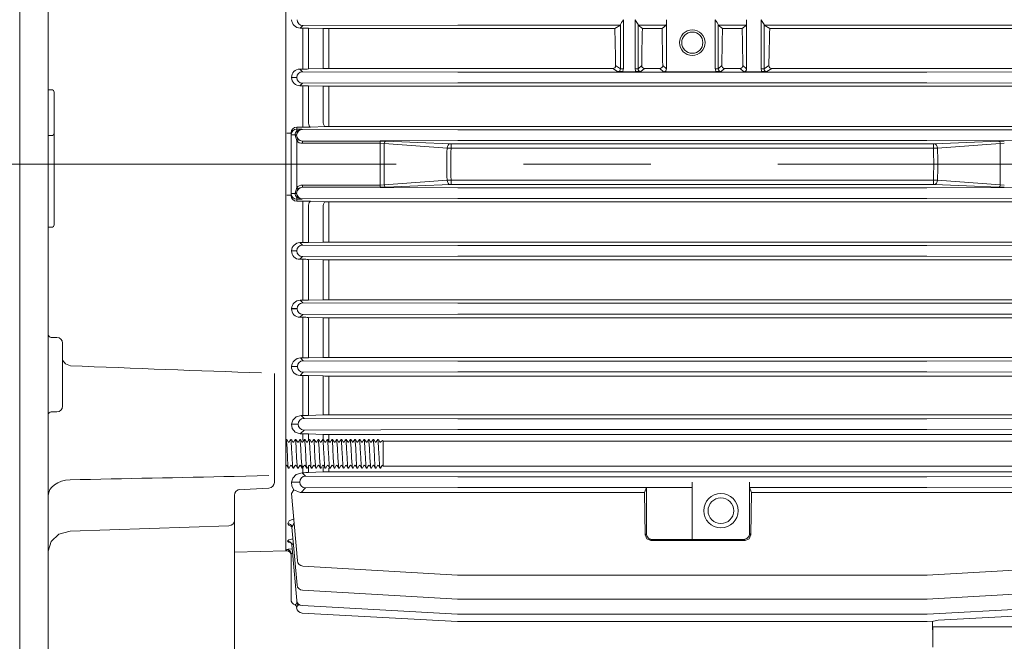
# Model space of a CAD drawing. Units: millimetres. Extents: x 0 to 210, y 0 to 297.
# Drawn here: x 82 to 106, y 155 to 171 of the extents above; entities that cross this region are included whole.
import ezdxf

# ---------------------------------------------------------------- set-up
doc = ezdxf.new("R2010")
doc.units = ezdxf.units.MM
doc.linetypes.add('CENTER2', pattern=[28.575, 19.05, -3.175, 3.175, -3.175])
doc.layers.get('0').update_dxf_attribs({"color": 3, "lineweight": 0})
doc.layers.add('1', color=3, linetype='Continuous', lineweight=0)
doc.styles.add('Mirco', font='txt')
doc.dimstyles.new('Mirco', dxfattribs={"dimtxt": 2.5, "dimasz": 2.5, "dimexe": 0.875, "dimexo": 1, "dimgap": 0.75, "dimtad": 1, "dimzin": 12, "dimdsep": 46, "dimtxsty": 'Mirco', "dimblk": 'CLOSED', "dimcen": 0.09, "dimclrt": 7, "dimadec": 0, "dimazin": 0, "dimtfac": 0.8, "dimtdec": 3, "dimtmove": 0, "dimatfit": 3, "dimldrblk": 'CLOSED', "dimfxl": 0, "dimtolj": 1, "dimarcsym": 0})

# ---------------------------------------------------------------- blocks, each defined once
blk = doc.blocks.new('_Closed')
at = {"color": 0, "linetype": 'ByBlock', "lineweight": -2}
for p, q in [((-1, 0.166667), (0, 0)), ((-1, 0.166667), (-1, -0.166667)), ((0, 0), (-1, -0.166667)), ((0, 0), (-1, 0))]:
    blk.add_line(p, q, dxfattribs=at)
blk = doc.blocks.new('*D3')
at = {"layer": '1', "color": 0, "linetype": 'Continuous', "lineweight": -2}
for p, q in [((49.753, 170.533), (49.753, 207.266)), ((119.539, 175.319), (119.539, 207.266)), ((117.039, 206.391), (52.253, 206.391))]:
    blk.add_line(p, q, dxfattribs=at)
at = {"layer": 'Defpoints', "color": 0}
for p in [(49.753, 206.391), (119.539, 174.319), (49.753, 169.533)]:
    blk.add_point(p, dxfattribs=at)
at = {"layer": '1', "color": 0, "lineweight": -2, "xscale": 2.5, "yscale": 2.5, "zscale": 2.5, "rotation": 180}
blk.add_blockref('_Closed', (49.753, 206.391), dxfattribs=at)
at = {"layer": '1', "color": 0, "lineweight": -2, "xscale": 2.5, "yscale": 2.5, "zscale": 2.5}
blk.add_blockref('_Closed', (119.539, 206.391), dxfattribs=at)
at = {"layer": '1', "color": 7, "lineweight": 0, "insert": (84.646, 208.391), "char_height": 2.5, "attachment_point": 5, "style": 'Mirco'}
blk.add_mtext('\\A1;489', dxfattribs=at)
blk = doc.blocks.new('*D4')
at = {"layer": '1', "color": 0, "linetype": 'Continuous', "lineweight": -2}
for p, q in [((49.753, 168.533), (49.753, 126.158)), ((85.838, 126.897), (85.838, 127.908)), ((52.253, 127.033), (83.338, 127.033))]:
    blk.add_line(p, q, dxfattribs=at)
at = {"layer": 'Defpoints', "color": 0}
for p in [(49.753, 169.533), (85.838, 127.033), (85.838, 125.897)]:
    blk.add_point(p, dxfattribs=at)
at = {"layer": '1', "color": 0, "lineweight": -2, "xscale": 2.5, "yscale": 2.5, "zscale": 2.5, "rotation": 180}
blk.add_blockref('_Closed', (49.753, 127.033), dxfattribs=at)
at = {"layer": '1', "color": 0, "lineweight": -2, "xscale": 2.5, "yscale": 2.5, "zscale": 2.5}
blk.add_blockref('_Closed', (85.838, 127.033), dxfattribs=at)
at = {"layer": '1', "color": 7, "lineweight": 0, "insert": (67.796, 129.033), "char_height": 2.5, "attachment_point": 5, "style": 'Mirco'}
blk.add_mtext('\\A1;253', dxfattribs=at)

msp = doc.modelspace()

# ---------------------------------------------------------------- linework, layer by layer
at = {"layer": '1', "color": 9, "linetype": 'Continuous', "lineweight": 0}
for p, q in [((81.8957, 157.7755), (81.8957, 182.2835)), ((82.61, 158.1331), (82.61, 181.9201)), ((88.5386, 176.6763), (88.5386, 157.3906)), ((88.5386, 173.9592), (88.5386, 160.1571)), ((82.61, 168.8906), (82.6957, 168.8906)), ((82.7529, 168.8335), (82.7529, 168.8243)), ((82.7529, 168.8243), (82.7529, 167.8246)), ((82.61, 167.7478), (82.6957, 167.7478)), ((82.7529, 167.8246), (82.7529, 167.8049)), ((82.7529, 167.8049), (82.7529, 167.6763)), ((82.7529, 167.6763), (82.7529, 165.5335)), ((82.61, 165.4621), (82.6957, 165.4621)), ((82.7529, 165.5335), (82.7529, 165.5192)), ((82.6814, 162.7138), (82.8243, 162.7138)), ((82.9671, 161.4846), (82.9671, 162.571)), ((88.2529, 161.6258), (88.2529, 161.815)), ((82.9671, 160.9995), (82.9671, 161.4846)), ((88.2529, 161.5435), (88.2529, 159.4634)), ((82.6814, 160.8567), (82.8243, 160.8567)), ((88.5386, 159.514), (88.5386, 157.3906)), ((88.2529, 159.4634), (88.2529, 159.364)), ((88.2529, 159.364), (88.2529, 159.138)), ((88.2529, 159.138), (88.2529, 159.0976)), ((87.2529, 158.132), (87.2529, 158.7741)), ((88.1175, 158.955), (87.3412, 158.9143)), ((88.6814, 158.8163), (88.828, 157.1411)), ((82.61, 158.1331), (82.61, 157.9835)), ((87.2529, 158.132), (87.2529, 157.6266)), ((81.8957, 157.7755), (81.8957, 157.5524)), ((82.61, 152.8818), (82.61, 157.9835)), ((88.6907, 157.9835), (88.8172, 156.5373)), ((81.8957, 151.2011), (81.8957, 157.5524)), ((87.2529, 152.5885), (87.2529, 157.6266)), ((88.6902, 157.5357), (88.8112, 156.1531)), ((88.5386, 157.3906), (87.2529, 157.3597)), ((88.56, 157.3906), (88.5386, 157.3906)), ((88.6671, 157.3147), (88.6671, 156.1763)), ((88.8059, 155.9919), (88.8083, 155.9657)), ((88.9429, 155.8358), (92.8208, 155.6279)), ((92.8278, 155.8113), (92.8208, 155.8115)), ((104.5351, 155.8113), (104.5421, 155.8115)), ((92.8277, 155.6277), (92.8208, 155.6279)), ((92.8277, 155.6277), (104.5351, 155.6277)), ((104.5351, 155.6277), (104.542, 155.6279)), ((104.6998, 155.6363), (104.542, 155.6279)), ((104.6764, 155.6351), (104.6802, 155.418)), ((104.6814, 155.4906), (104.6814, 155.1789)), ((107.8957, 155.4906), (104.6814, 155.4906)), ((104.6814, 155.1789), (104.6814, 154.9906))]:
    msp.add_line(p, q, dxfattribs=at)
at = {"layer": '1', "color": 134, "linetype": 'Continuous', "lineweight": 0}
for p, q in [((96.9623, 169.415), (96.9623, 170.6319)), ((97.2565, 169.4151), (97.2565, 170.6319)), ((98.0386, 169.4122), (98.0386, 170.6319)), ((99.2565, 169.4151), (99.2565, 170.6319)), ((100.0386, 169.4122), (100.0386, 170.6319)), ((100.4005, 169.415), (100.4005, 170.6319)), ((88.9627, 170.4293), (88.8963, 170.4293)), ((88.9593, 170.4935), (92.8279, 170.5034)), ((88.9627, 170.4293), (88.9627, 169.4063)), ((89.1044, 170.4276), (89.1044, 169.408)), ((89.4727, 170.4179), (89.1044, 170.4276)), ((89.4727, 170.4179), (89.4727, 169.4176)), ((89.6144, 170.4162), (89.6144, 169.4193)), ((96.7474, 170.4162), (89.6144, 170.4162)), ((92.8279, 170.5034), (96.8871, 170.5034)), ((96.7474, 170.4162), (96.8871, 170.5034)), ((96.8911, 169.415), (96.8911, 170.5193)), ((97.3278, 169.4151), (97.3278, 170.5187)), ((97.3307, 170.5034), (98.0321, 170.5034)), ((97.4354, 170.4162), (97.3307, 170.5034)), ((97.9274, 170.4162), (97.4354, 170.4162)), ((97.9274, 170.4162), (98.0321, 170.5034)), ((99.3278, 169.4151), (99.3278, 170.5187)), ((100.0321, 170.5034), (99.3307, 170.5034)), ((99.4354, 170.4162), (99.3307, 170.5034)), ((99.9274, 170.4162), (99.4354, 170.4162)), ((99.9274, 170.4162), (100.0321, 170.5034)), ((100.4718, 169.415), (100.4718, 170.5193)), ((104.5349, 170.5034), (100.4757, 170.5034)), ((100.6155, 170.4162), (100.4757, 170.5034)), ((107.7484, 170.4162), (100.6155, 170.4162)), ((108.4036, 170.4935), (104.5349, 170.5034)), ((88.9627, 169.4063), (88.8872, 169.4063)), ((88.9532, 169.3394), (92.8278, 169.3298)), ((89.1044, 169.408), (89.4727, 169.4176)), ((96.6986, 169.4193), (89.6144, 169.4193)), ((92.8278, 169.3298), (98.6814, 169.3298)), ((96.6986, 169.4193), (96.8196, 169.3438)), ((96.7687, 169.4915), (96.8911, 169.415)), ((96.8911, 169.415), (96.9623, 169.415)), ((96.9415, 169.3408), (97.2774, 169.3408)), ((97.3278, 169.4151), (97.2565, 169.4151)), ((97.4195, 169.4915), (97.3278, 169.4151)), ((97.4899, 169.4193), (97.3992, 169.3438)), ((97.873, 169.4193), (97.4899, 169.4193)), ((97.873, 169.4193), (97.9672, 169.3408)), ((97.9433, 169.4915), (98.0386, 169.4122)), ((97.9672, 169.3408), (99.2774, 169.3408)), ((104.5351, 169.3298), (98.6814, 169.3298)), ((99.3278, 169.4151), (99.2565, 169.4151)), ((99.4195, 169.4915), (99.3278, 169.4151)), ((99.4899, 169.4193), (99.3992, 169.3438)), ((99.873, 169.4193), (99.4899, 169.4193)), ((99.873, 169.4193), (99.9672, 169.3408)), ((99.9433, 169.4915), (100.0386, 169.4122)), ((99.9672, 169.3408), (100.4213, 169.3408)), ((100.4718, 169.415), (100.4005, 169.415)), ((100.5942, 169.4915), (100.4718, 169.415)), ((100.6642, 169.4193), (100.5433, 169.3438)), ((107.7484, 169.4193), (100.6642, 169.4193)), ((108.4096, 169.3394), (104.5351, 169.3298)), ((88.6814, 169.1963), (88.6814, 169.1954)), ((88.8112, 169.1962), (88.8112, 169.1954)), ((88.9627, 168.9896), (88.8914, 168.9896)), ((88.9532, 169.0523), (92.8278, 169.0619)), ((88.9627, 168.9896), (88.9627, 168.0534)), ((89.1044, 168.9879), (89.4727, 168.9786)), ((89.1044, 168.9879), (89.1044, 168.0571)), ((89.4727, 168.9786), (89.4727, 168.0661)), ((107.7484, 168.9769), (89.6144, 168.9769)), ((89.6144, 168.9769), (89.6144, 168.0656)), ((92.8278, 169.0619), (98.6814, 169.0619)), ((104.5351, 169.0619), (98.6814, 169.0619)), ((108.4096, 169.0523), (104.5351, 169.0619)), ((88.9627, 167.9577), (88.81, 167.9577)), ((88.81, 167.9577), (88.81, 167.9065)), ((88.81, 167.9065), (88.941, 167.9065)), ((88.81, 167.8632), (88.81, 167.9065)), ((88.941, 167.9065), (88.951, 167.8979)), ((88.9503, 167.8977), (92.8277, 167.8882)), ((88.9627, 168.0534), (88.9627, 167.9577)), ((89.5258, 167.9693), (89.1576, 167.96)), ((89.6144, 167.9703), (89.6144, 168.0656)), ((89.6144, 167.9703), (107.7484, 167.9703)), ((92.8277, 167.8882), (104.5351, 167.8882)), ((108.4126, 167.8977), (104.5351, 167.8882)), ((88.6671, 167.8135), (88.6671, 167.7638)), ((88.6671, 167.7638), (88.6671, 166.3032)), ((88.7673, 167.7638), (88.6671, 167.7638)), ((88.7673, 167.7638), (88.7671, 167.7549)), ((88.7671, 167.7549), (88.7671, 167.7537)), ((88.7671, 167.7549), (88.8059, 167.7549)), ((88.8059, 167.7537), (88.7671, 167.7537)), ((88.8061, 167.7613), (88.8059, 167.7549)), ((88.8059, 167.7549), (88.8059, 167.7537)), ((88.8059, 167.7549), (88.8083, 167.7547)), ((88.8059, 167.7537), (88.8083, 167.7539)), ((88.8083, 167.7547), (88.8083, 167.7539)), ((88.81, 167.6126), (88.8491, 167.652)), ((88.81, 167.6126), (88.81, 166.4544)), ((88.9503, 167.6109), (92.8277, 167.6203)), ((88.9506, 167.6103), (88.951, 167.6107)), ((88.9506, 167.6103), (90.8937, 167.6103)), ((88.9506, 167.6103), (88.9506, 167.5546)), ((90.8937, 167.6103), (90.8937, 167.5546)), ((92.8277, 167.6203), (104.5351, 167.6203)), ((108.4126, 167.6109), (104.5351, 167.6203)), ((88.9506, 167.5546), (90.8937, 167.5546)), ((90.8937, 167.5546), (90.8937, 166.5123)), ((90.9947, 167.5521), (90.9947, 166.5149)), ((92.6634, 167.5404), (92.6381, 167.5408)), ((104.6995, 167.5404), (92.6634, 167.5404)), ((92.6634, 167.5404), (92.6634, 167.4288)), ((104.6995, 167.4288), (92.6634, 167.4288)), ((104.6995, 167.5404), (104.7248, 167.5408)), ((104.6995, 167.4288), (104.6995, 167.5404)), ((106.3682, 167.5521), (106.3682, 166.5149)), ((104.6995, 166.6382), (92.6634, 166.6382)), ((92.6634, 166.6382), (92.6634, 166.5266)), ((104.6995, 166.5266), (104.6995, 166.6382)), ((88.81, 166.4544), (88.8491, 166.415)), ((88.9503, 166.4561), (92.8277, 166.4467)), ((88.9506, 166.5123), (90.8937, 166.5123)), ((88.9506, 166.4567), (88.9506, 166.5123)), ((88.9506, 166.4567), (90.8937, 166.4567)), ((88.9506, 166.4567), (88.951, 166.4563)), ((90.8937, 166.5123), (90.8937, 166.4567)), ((92.6634, 166.5266), (92.6381, 166.5262)), ((104.6995, 166.5266), (92.6634, 166.5266)), ((92.8277, 166.4467), (104.5351, 166.4467)), ((108.4126, 166.4561), (104.5351, 166.4467)), ((104.6995, 166.5266), (104.7248, 166.5262)), ((88.7673, 166.3032), (88.6671, 166.3032)), ((88.6671, 166.3032), (88.6671, 166.2535)), ((88.7671, 166.3133), (88.7671, 166.3121)), ((88.8059, 166.3133), (88.7671, 166.3133)), ((88.7673, 166.3032), (88.7671, 166.3121)), ((88.7671, 166.3121), (88.8059, 166.3121)), ((88.8059, 166.3133), (88.8059, 166.3121)), ((88.8059, 166.3133), (88.8083, 166.3131)), ((88.8059, 166.3121), (88.8083, 166.3123)), ((88.8061, 166.3057), (88.8059, 166.3121)), ((88.8083, 166.3123), (88.8083, 166.3131)), ((88.81, 166.1605), (88.81, 166.2038)), ((88.81, 166.1605), (88.941, 166.1605)), ((88.81, 166.1605), (88.81, 166.1093)), ((88.941, 166.1605), (88.951, 166.1691)), ((88.9503, 166.1693), (92.8277, 166.1788)), ((92.8277, 166.1788), (104.5351, 166.1788)), ((108.4126, 166.1693), (104.5351, 166.1788)), ((88.9627, 166.1093), (88.81, 166.1093)), ((88.9627, 166.1093), (88.9627, 166.0135)), ((88.9627, 166.0135), (88.9627, 165.0774)), ((89.1044, 166.0098), (89.1044, 165.0791)), ((89.5258, 166.0977), (89.1576, 166.107)), ((89.4727, 166.0009), (89.4727, 165.0884)), ((89.6144, 166.0966), (107.7484, 166.0966)), ((89.6144, 166.0966), (89.6144, 166.0014)), ((89.6144, 166.0014), (89.6144, 165.0901)), ((88.9627, 165.0774), (88.8914, 165.0774)), ((88.9532, 165.0147), (92.8278, 165.0051)), ((89.4727, 165.0884), (89.1044, 165.0791)), ((107.7484, 165.0901), (89.6144, 165.0901)), ((92.8278, 165.0051), (98.6814, 165.0051)), ((104.5351, 165.0051), (98.6814, 165.0051)), ((108.4096, 165.0147), (104.5351, 165.0051)), ((88.6814, 164.8716), (88.6814, 164.8707)), ((88.8112, 164.8708), (88.8112, 164.8716)), ((88.9627, 164.6607), (88.8872, 164.6607)), ((88.9532, 164.7276), (92.8278, 164.7372)), ((88.9627, 164.6607), (88.9627, 163.6376)), ((89.1044, 164.659), (89.1044, 163.6394)), ((89.4727, 164.6494), (89.1044, 164.659)), ((89.4727, 164.6494), (89.4727, 163.649)), ((89.6144, 164.6477), (89.6144, 163.6508)), ((107.7484, 164.6477), (89.6144, 164.6477)), ((92.8278, 164.7372), (98.6814, 164.7372)), ((104.5351, 164.7372), (98.6814, 164.7372)), ((108.4096, 164.7276), (104.5351, 164.7372)), ((88.6814, 163.4301), (88.6814, 163.4291)), ((88.8172, 163.4292), (88.8172, 163.43)), ((88.9627, 163.6376), (88.8963, 163.6376)), ((88.9593, 163.5735), (92.8279, 163.5635)), ((89.4727, 163.649), (89.1044, 163.6394)), ((107.7484, 163.6508), (89.6144, 163.6508)), ((92.8279, 163.5635), (98.6814, 163.5635)), ((104.5349, 163.5635), (98.6814, 163.5635)), ((108.4036, 163.5735), (104.5349, 163.5635)), ((88.9627, 163.2141), (88.8887, 163.2141)), ((88.9593, 163.2857), (92.8279, 163.2957)), ((88.9627, 163.2141), (88.9627, 162.2)), ((89.1044, 163.2123), (89.1044, 162.2019)), ((89.4727, 163.202), (89.1044, 163.2123)), ((89.4727, 163.202), (89.4727, 162.2123)), ((89.6144, 163.2002), (89.6144, 162.2141)), ((107.7484, 163.2002), (89.6144, 163.2002)), ((92.8279, 163.2957), (98.6814, 163.2957)), ((104.5349, 163.2957), (98.6814, 163.2957)), ((108.4036, 163.2857), (104.5349, 163.2957)), ((88.9627, 162.2), (88.9042, 162.2)), ((89.4727, 162.2123), (89.1044, 162.2019)), ((107.7484, 162.2141), (89.6144, 162.2141)), ((88.6815, 161.9886), (88.6814, 161.9875)), ((88.828, 161.9876), (88.828, 161.9884)), ((88.97, 162.1325), (92.8281, 162.122)), ((92.8281, 162.122), (98.6814, 162.122)), ((104.5347, 162.122), (98.6814, 162.122)), ((108.3928, 162.1325), (104.5347, 162.122)), ((88.9627, 161.7643), (88.8922, 161.7643)), ((88.9627, 161.7643), (88.9627, 160.7659)), ((88.97, 161.8436), (92.8281, 161.8541)), ((89.1044, 161.7623), (89.1044, 160.768)), ((89.1044, 161.7623), (89.4727, 161.7509)), ((89.4727, 161.7509), (89.4727, 160.7798)), ((89.6144, 161.7489), (89.6144, 160.7819)), ((107.7484, 161.7489), (89.6144, 161.7489)), ((92.8281, 161.8541), (98.6814, 161.8541)), ((104.5347, 161.8541), (98.6814, 161.8541)), ((108.3928, 161.8436), (104.5347, 161.8541)), ((88.2529, 161.6258), (88.2529, 161.5435)), ((88.9627, 160.7659), (88.9174, 160.7659)), ((89.4727, 160.7798), (89.1044, 160.768)), ((107.7484, 160.7819), (89.6144, 160.7819)), ((88.6815, 160.5473), (88.6814, 160.5457)), ((88.8469, 160.5461), (88.8469, 160.5469)), ((88.9916, 160.6921), (88.989, 160.6921)), ((88.989, 160.6919), (92.8285, 160.6804)), ((92.8285, 160.6804), (98.6814, 160.6804)), ((104.5343, 160.6804), (98.6814, 160.6804)), ((108.3739, 160.6919), (104.5343, 160.6804)), ((88.9627, 160.3088), (88.8987, 160.3088)), ((88.9627, 160.3088), (88.9627, 160.1494)), ((88.989, 160.401), (92.8285, 160.4125)), ((88.9916, 160.4009), (88.989, 160.4009)), ((89.1044, 160.3064), (89.1044, 160.1666)), ((89.4727, 160.2928), (89.1044, 160.3064)), ((89.4727, 160.2928), (89.4727, 160.1229)), ((89.6144, 160.2903), (89.6144, 160.0986)), ((107.7484, 160.2903), (89.6144, 160.2903)), ((92.8285, 160.4125), (98.6814, 160.4125)), ((104.5343, 160.4125), (98.6814, 160.4125)), ((108.3739, 160.401), (104.5343, 160.4125)), ((88.56, 160.168), (88.5457, 160.168)), ((88.5976, 160.1046), (88.5616, 160.1667)), ((88.6224, 160.1046), (88.6585, 160.1667)), ((88.6743, 160.168), (88.66, 160.168)), ((88.7119, 160.1046), (88.6759, 160.1667)), ((88.7367, 160.1046), (88.7727, 160.1667)), ((88.7885, 160.168), (88.7743, 160.168)), ((88.8262, 160.1046), (88.7901, 160.1667)), ((88.851, 160.1046), (88.887, 160.1667)), ((88.9028, 160.168), (88.8886, 160.168)), ((88.9404, 160.1046), (88.9044, 160.1667)), ((88.9653, 160.1046), (89.0013, 160.1667)), ((89.0171, 160.168), (89.0029, 160.168)), ((89.0547, 160.1046), (89.0187, 160.1667)), ((89.0796, 160.1046), (89.1156, 160.1667)), ((89.1314, 160.168), (89.1172, 160.168)), ((89.169, 160.1046), (89.133, 160.1667)), ((89.1938, 160.1046), (89.2299, 160.1667)), ((89.2457, 160.168), (89.2315, 160.168)), ((89.2833, 160.1046), (89.2473, 160.1667)), ((89.3081, 160.1046), (89.3442, 160.1667)), ((89.36, 160.168), (89.3457, 160.168)), ((89.3976, 160.1046), (89.3616, 160.1667)), ((89.4224, 160.1046), (89.4585, 160.1667)), ((89.4743, 160.168), (89.46, 160.168)), ((89.5119, 160.1046), (89.4759, 160.1667)), ((89.5367, 160.1046), (89.5727, 160.1667)), ((89.5885, 160.168), (89.5743, 160.168)), ((89.6262, 160.1046), (89.5901, 160.1667)), ((89.651, 160.1046), (89.687, 160.1667)), ((89.7028, 160.168), (89.6886, 160.168)), ((89.7404, 160.1046), (89.7044, 160.1667)), ((89.7653, 160.1046), (89.8013, 160.1667)), ((89.8171, 160.168), (89.8029, 160.168)), ((89.8547, 160.1046), (89.8187, 160.1667)), ((89.8796, 160.1046), (89.9156, 160.1667)), ((89.9314, 160.168), (89.9172, 160.168)), ((89.969, 160.1046), (89.933, 160.1667)), ((89.9938, 160.1046), (90.0299, 160.1667)), ((90.0457, 160.168), (90.0315, 160.168)), ((90.0833, 160.1046), (90.0473, 160.1667)), ((90.1081, 160.1046), (90.1442, 160.1667)), ((90.16, 160.168), (90.1457, 160.168)), ((90.1976, 160.1046), (90.1616, 160.1667)), ((90.2224, 160.1046), (90.2585, 160.1667)), ((90.2743, 160.168), (90.26, 160.168)), ((90.3119, 160.1046), (90.2759, 160.1667)), ((90.3367, 160.1046), (90.3727, 160.1667)), ((90.3885, 160.168), (90.3743, 160.168)), ((90.4262, 160.1046), (90.3901, 160.1667)), ((90.451, 160.1046), (90.487, 160.1667)), ((90.5028, 160.168), (90.4886, 160.168)), ((90.5404, 160.1046), (90.5044, 160.1667)), ((90.5653, 160.1046), (90.6013, 160.1667)), ((90.6171, 160.168), (90.6029, 160.168)), ((90.6547, 160.1046), (90.6187, 160.1667)), ((90.6796, 160.1046), (90.7156, 160.1667)), ((90.7314, 160.168), (90.7172, 160.168)), ((90.769, 160.1046), (90.733, 160.1667)), ((90.7938, 160.1046), (90.8299, 160.1667)), ((90.8457, 160.168), (90.8315, 160.168)), ((90.8833, 160.1046), (90.8473, 160.1667)), ((90.9081, 160.1046), (90.9465, 160.143)), ((90.9671, 160.1223), (90.9465, 160.143)), ((90.9671, 159.4995), (90.9671, 160.1223)), ((108.8243, 160.1223), (90.9671, 160.1223)), ((88.5652, 159.5173), (88.6013, 159.4552)), ((88.6547, 159.5173), (88.6187, 159.4551)), ((88.6795, 159.5173), (88.7156, 159.4552)), ((88.769, 159.5173), (88.733, 159.4551)), ((88.7938, 159.5173), (88.8298, 159.4552)), ((88.8833, 159.5173), (88.8473, 159.4551)), ((88.9081, 159.5173), (88.9441, 159.4552)), ((88.9976, 159.5173), (88.9616, 159.4551)), ((88.9627, 159.5063), (88.9627, 159.3391)), ((89.0224, 159.5173), (89.0584, 159.4552)), ((89.1119, 159.5173), (89.0758, 159.4551)), ((89.1044, 159.5211), (89.1044, 159.3417)), ((89.1367, 159.5173), (89.1727, 159.4552)), ((89.2262, 159.5173), (89.1901, 159.4551)), ((89.251, 159.5173), (89.287, 159.4552)), ((89.3405, 159.5173), (89.3044, 159.4551)), ((89.3652, 159.5173), (89.4013, 159.4552)), ((89.4547, 159.5173), (89.4187, 159.4551)), ((89.4795, 159.5173), (89.5156, 159.4552)), ((89.569, 159.5173), (89.533, 159.4551)), ((89.5938, 159.5173), (89.6298, 159.4552)), ((89.6833, 159.5173), (89.6473, 159.4551)), ((89.7081, 159.5173), (89.7441, 159.4552)), ((89.7976, 159.5173), (89.7616, 159.4551)), ((89.8224, 159.5173), (89.8584, 159.4552)), ((89.9119, 159.5173), (89.8758, 159.4551)), ((89.9367, 159.5173), (89.9727, 159.4552)), ((90.0262, 159.5173), (89.9901, 159.4551)), ((90.051, 159.5173), (90.087, 159.4552)), ((90.1405, 159.5173), (90.1044, 159.4551)), ((90.1652, 159.5173), (90.2013, 159.4552)), ((90.2547, 159.5173), (90.2187, 159.4551)), ((90.2795, 159.5173), (90.3156, 159.4552)), ((90.369, 159.5173), (90.333, 159.4551)), ((90.3938, 159.5173), (90.4298, 159.4552)), ((90.4833, 159.5173), (90.4473, 159.4551)), ((90.5081, 159.5173), (90.5441, 159.4552)), ((90.5976, 159.5173), (90.5616, 159.4551)), ((90.6224, 159.5173), (90.6584, 159.4552)), ((90.7119, 159.5173), (90.6758, 159.4551)), ((90.7367, 159.5173), (90.7727, 159.4552)), ((90.8262, 159.5173), (90.7901, 159.4551)), ((90.851, 159.5173), (90.887, 159.4552)), ((90.9405, 159.5173), (90.9044, 159.4551)), ((108.8243, 159.4995), (90.9671, 159.4995)), ((88.6171, 159.4538), (88.6029, 159.4538)), ((88.7314, 159.4538), (88.7172, 159.4538)), ((88.8457, 159.4538), (88.8315, 159.4538)), ((88.9627, 159.3391), (88.9435, 159.3391)), ((88.96, 159.4538), (88.9458, 159.4538)), ((89.0328, 159.2521), (92.8292, 159.2389)), ((89.0742, 159.4538), (89.06, 159.4538)), ((89.4727, 159.3564), (89.1044, 159.3417)), ((89.1885, 159.4538), (89.1743, 159.4538)), ((89.3028, 159.4538), (89.2886, 159.4538)), ((89.4171, 159.4538), (89.4029, 159.4538)), ((89.4727, 159.4798), (89.4727, 159.3564)), ((89.5314, 159.4538), (89.5172, 159.4538)), ((89.6144, 159.4538), (89.6144, 159.3591)), ((107.7484, 159.3591), (89.6144, 159.3591)), ((89.6457, 159.4538), (89.6315, 159.4538)), ((89.76, 159.4538), (89.7458, 159.4538)), ((89.8742, 159.4538), (89.86, 159.4538)), ((89.9885, 159.4538), (89.9743, 159.4538)), ((90.1028, 159.4538), (90.0886, 159.4538)), ((90.2171, 159.4538), (90.2029, 159.4538)), ((90.3314, 159.4538), (90.3172, 159.4538)), ((90.4457, 159.4538), (90.4315, 159.4538)), ((90.56, 159.4538), (90.5458, 159.4538)), ((90.6742, 159.4538), (90.66, 159.4538)), ((90.7885, 159.4538), (90.7743, 159.4538)), ((90.9028, 159.4538), (90.8886, 159.4538)), ((92.8292, 159.2389), (98.6814, 159.2389)), ((104.5337, 159.2389), (98.6814, 159.2389)), ((108.3301, 159.2521), (104.5337, 159.2389)), ((88.884, 159.1043), (88.884, 159.1056)), ((98.6814, 157.6763), (98.6814, 159.0994)), ((100.11, 157.8192), (100.11, 159.0994)), ((88.919, 158.8468), (97.4868, 158.8468)), ((89.0328, 158.9578), (92.8292, 158.971)), ((92.8292, 158.971), (98.6814, 158.971)), ((97.4868, 158.8468), (97.5361, 158.9701)), ((97.4868, 158.8468), (97.5053, 157.7859)), ((97.5361, 158.9701), (97.5361, 157.8167)), ((98.6814, 158.9701), (97.5361, 158.9701)), ((104.5337, 158.971), (100.1121, 158.971)), ((100.1618, 158.8468), (100.1121, 158.971)), ((100.1618, 158.8468), (100.1433, 157.7859)), ((100.1618, 158.8468), (108.4439, 158.8468)), ((108.3301, 158.9578), (104.5337, 158.971)), ((97.5361, 157.8167), (97.5053, 157.7859)), ((100.11, 157.8192), (100.1433, 157.7859)), ((97.6789, 157.6739), (97.6506, 157.6455)), ((99.998, 157.6455), (97.6506, 157.6455)), ((97.6789, 157.6739), (98.6814, 157.6739)), ((98.6814, 157.6763), (98.6814, 157.6739)), ((99.9672, 157.6763), (98.6814, 157.6763)), ((99.9672, 157.6763), (99.998, 157.6455))]:
    msp.add_line(p, q, dxfattribs=at)
at = {"layer": '1', "color": 1, "linetype": 'CENTER2', "lineweight": 0}
msp.add_line((72.2441, 167.0335), (116.6649, 167.0335), dxfattribs=at)
at = {"layer": '1', "color": 4, "linetype": 'Continuous', "lineweight": 0}
for p, q in [((88.1175, 159.2646), (87.2504, 159.2465)), ((83.1515, 157.8812), (87.1175, 158.0172))]:
    msp.add_line(p, q, dxfattribs=at)
at = {"layer": '1', "color": 3, "linetype": 'Continuous', "lineweight": 0}
for p, q in [((88.6816, 159.1059), (88.6813, 159.1039)), ((88.584, 158.0737), (88.584, 158.0734)), ((88.56, 157.4215), (88.56, 157.3906)), ((88.9617, 157.0109), (92.8204, 156.7792)), ((92.8281, 156.779), (92.8204, 156.7792)), ((92.8281, 156.779), (98.6814, 156.779)), ((104.5347, 156.779), (98.6814, 156.779)), ((108.4011, 157.0109), (104.5424, 156.7792)), ((88.9515, 156.4071), (92.8207, 156.1882)), ((108.4114, 156.4071), (104.5422, 156.1882)), ((88.81, 156.0738), (88.81, 156.1666)), ((88.81, 156.0738), (88.8323, 156.09)), ((88.8479, 156.038), (88.8611, 156.0566)), ((92.8279, 156.188), (92.8207, 156.1882)), ((92.8279, 156.188), (98.6814, 156.188)), ((104.5349, 156.188), (98.6814, 156.188)), ((88.9457, 156.0229), (92.8208, 155.8115)), ((92.8278, 155.8113), (98.6814, 155.8113)), ((104.5351, 155.8113), (98.6814, 155.8113)), ((108.4171, 156.0229), (104.5421, 155.8115))]:
    msp.add_line(p, q, dxfattribs=at)
at = {"layer": '1', "color": 134, "linetype": 'Continuous', "lineweight": 0}
for points in [[(96.8911, 170.5193), (96.9176, 170.5703), (96.9623, 170.6319)], [(97.3278, 170.5187), (97.3016, 170.5698), (97.2565, 170.6319)], [(98.0321, 170.5034), (98.0367, 170.543), (98.0386, 170.6319)], [(99.3278, 170.5187), (99.3016, 170.5698), (99.2565, 170.6319)], [(100.0321, 170.5034), (100.0367, 170.543), (100.0386, 170.6319)], [(100.4718, 170.5193), (100.4452, 170.5703), (100.4005, 170.6319)], [(88.8963, 170.4293), (88.9605, 170.4933)], [(88.9605, 170.4933), (88.9593, 170.4935)], [(96.8871, 170.5034), (96.8911, 170.5193)], [(97.3307, 170.5034), (97.3278, 170.5187)], [(99.3307, 170.5034), (99.3278, 170.5187)], [(100.4757, 170.5034), (100.4718, 170.5193)], [(88.8872, 169.4063), (88.9541, 169.3396)], [(88.9541, 169.3396), (88.9532, 169.3394)], [(88.6814, 169.1963), (88.8112, 169.1962)], [(88.6814, 169.1954), (88.8112, 169.1954)], [(88.8914, 168.9895), (88.9541, 169.0521)], [(88.9541, 169.0521), (88.9532, 169.0523)], [(88.81, 167.8632), (88.941, 167.9065)], [(88.951, 167.8979), (88.9503, 167.8977)], [(88.81, 167.6126), (88.7671, 167.7537)], [(88.951, 167.6107), (88.9503, 167.6109)], [(90.8937, 167.6103), (91.0341, 167.6078)], [(92.6381, 167.5408), (91.8358, 167.5743), (91.0341, 167.6078)], [(104.7248, 167.5408), (105.527, 167.5743), (106.3288, 167.6078)], [(106.4692, 167.6103), (106.3288, 167.6078)], [(90.8937, 167.5546), (90.9947, 167.5521)], [(92.5623, 167.4338), (91.7785, 167.4933), (90.9947, 167.5521)], [(92.6634, 167.4288), (92.5623, 167.4338)], [(104.6995, 167.4288), (104.8005, 167.4338)], [(104.8005, 167.4338), (105.5843, 167.4933), (106.3682, 167.5521)], [(106.4692, 167.5546), (106.3682, 167.5521)], [(92.5623, 166.6332), (91.7785, 166.5737), (90.9947, 166.5149)], [(92.6634, 166.6382), (92.5623, 166.6332)], [(104.6995, 166.6382), (104.8005, 166.6332)], [(104.8005, 166.6332), (105.5843, 166.5737), (106.3682, 166.5149)], [(88.7671, 166.3133), (88.81, 166.4544)], [(88.951, 166.4563), (88.9503, 166.4561)], [(90.8937, 166.5123), (90.9947, 166.5149)], [(90.8937, 166.4567), (91.0341, 166.4592)], [(92.6381, 166.5262), (91.8358, 166.4927), (91.0341, 166.4592)], [(104.7248, 166.5262), (105.527, 166.4927), (106.3288, 166.4592)], [(106.4692, 166.4567), (106.3288, 166.4592)], [(106.4692, 166.5123), (106.3682, 166.5149)], [(88.941, 166.1605), (88.81, 166.2038)], [(88.951, 166.1691), (88.9503, 166.1693)], [(88.8914, 165.0774), (88.9541, 165.0149)], [(88.9541, 165.0149), (88.9532, 165.0147)], [(88.6814, 164.8716), (88.8112, 164.8716)], [(88.6814, 164.8707), (88.8112, 164.8708)], [(88.8872, 164.6607), (88.9541, 164.7274)], [(88.9541, 164.7274), (88.9532, 164.7276)], [(88.6814, 163.4301), (88.8172, 163.43)], [(88.6814, 163.4291), (88.8172, 163.4292)], [(88.8963, 163.6376), (88.9605, 163.5737)], [(88.9605, 163.5737), (88.9593, 163.5735)], [(88.8887, 163.2141), (88.9605, 163.2855)], [(88.9605, 163.2855), (88.9593, 163.2857)], [(88.9042, 162.2), (88.9718, 162.1327)], [(88.6814, 161.9875), (88.828, 161.9876)], [(88.6815, 161.9886), (88.828, 161.9884)], [(88.9658, 162.1326), (88.97, 162.1327)], [(88.9718, 162.1327), (88.97, 162.1325)], [(88.8922, 161.7643), (88.9718, 161.8434)], [(88.9658, 161.8435), (88.97, 161.8434)], [(88.9718, 161.8434), (88.97, 161.8436)], [(88.6815, 160.5473), (88.7125, 160.6462), (88.7921, 160.7292), (88.9174, 160.7659)], [(88.9174, 160.7659), (88.9916, 160.6921)], [(88.6814, 160.5457), (88.8469, 160.5461)], [(88.6814, 160.5457), (88.6982, 160.4405), (88.7699, 160.3502), (88.8987, 160.3088)], [(88.6815, 160.5473), (88.8469, 160.5469)], [(88.9833, 160.6918), (88.989, 160.6921)], [(88.8987, 160.3088), (88.9916, 160.4009)], [(88.9833, 160.4012), (88.989, 160.4009)], [(88.5441, 160.1666), (88.5558, 160.1143), (88.5676, 159.9396), (88.5794, 159.713), (88.5911, 159.5258), (88.6029, 159.4538)], [(88.6584, 160.1666), (88.6701, 160.1143), (88.6819, 159.9396), (88.6937, 159.713), (88.7054, 159.5258), (88.7172, 159.4538)], [(88.7727, 160.1666), (88.7844, 160.1143), (88.7962, 159.9396), (88.8079, 159.713), (88.8197, 159.5258), (88.8315, 159.4538)], [(88.887, 160.1666), (88.8987, 160.1143), (88.9105, 159.9396), (88.9222, 159.713), (88.934, 159.5258), (88.9458, 159.4538)], [(89.0012, 160.1666), (89.013, 160.1143), (89.0248, 159.9396), (89.0365, 159.713), (89.0483, 159.5258), (89.06, 159.4538)], [(89.1155, 160.1666), (89.1273, 160.1143), (89.1391, 159.9396), (89.1508, 159.713), (89.1625, 159.5258), (89.1743, 159.4538)], [(89.2298, 160.1666), (89.2416, 160.1143), (89.2533, 159.9396), (89.2651, 159.713), (89.2768, 159.5258), (89.2886, 159.4538)], [(89.3441, 160.1666), (89.3558, 160.1143), (89.3676, 159.9396), (89.3794, 159.713), (89.3911, 159.5258), (89.4029, 159.4538)], [(89.4584, 160.1666), (89.4701, 160.1143), (89.4819, 159.9396), (89.4937, 159.713), (89.5054, 159.5258), (89.5172, 159.4538)], [(89.5727, 160.1666), (89.5844, 160.1143), (89.5962, 159.9396), (89.6079, 159.713), (89.6197, 159.5258), (89.6315, 159.4538)], [(89.687, 160.1666), (89.6987, 160.1143), (89.7105, 159.9396), (89.7222, 159.713), (89.734, 159.5258), (89.7458, 159.4538)], [(89.8012, 160.1666), (89.813, 160.1143), (89.8248, 159.9396), (89.8365, 159.713), (89.8483, 159.5258), (89.86, 159.4538)], [(89.9155, 160.1666), (89.9273, 160.1143), (89.939, 159.9396), (89.9508, 159.713), (89.9625, 159.5258), (89.9743, 159.4538)], [(90.0298, 160.1666), (90.0416, 160.1143), (90.0533, 159.9396), (90.0651, 159.713), (90.0768, 159.5258), (90.0886, 159.4538)], [(90.1441, 160.1666), (90.1558, 160.1143), (90.1676, 159.9396), (90.1794, 159.713), (90.1911, 159.5258), (90.2029, 159.4538)], [(90.2584, 160.1666), (90.2701, 160.1143), (90.2819, 159.9396), (90.2937, 159.713), (90.3054, 159.5258), (90.3172, 159.4538)], [(90.3727, 160.1666), (90.3844, 160.1143), (90.3962, 159.9396), (90.4079, 159.713), (90.4197, 159.5258), (90.4315, 159.4538)], [(90.487, 160.1666), (90.4987, 160.1143), (90.5105, 159.9396), (90.5222, 159.713), (90.534, 159.5258), (90.5458, 159.4538)], [(90.6012, 160.1666), (90.613, 160.1143), (90.6248, 159.9396), (90.6365, 159.713), (90.6483, 159.5258), (90.66, 159.4538)], [(90.7155, 160.1666), (90.7273, 160.1143), (90.7391, 159.9396), (90.7508, 159.713), (90.7625, 159.5258), (90.7743, 159.4538)], [(90.8298, 160.1666), (90.8416, 160.1143), (90.8533, 159.9396), (90.8651, 159.713), (90.8768, 159.5258), (90.8886, 159.4538)], [(88.9435, 159.3391), (88.7958, 159.2922), (88.7142, 159.2033), (88.6815, 159.1059)], [(88.9435, 159.3391), (89.0304, 159.2524)], [(89.0304, 159.2524), (89.0328, 159.2521)], [(88.6813, 159.1039), (88.884, 159.1042)], [(88.6815, 159.1059), (88.884, 159.1056)], [(100.1121, 158.971), (100.1106, 159.0105), (100.11, 159.0994)], [(88.7382, 158.9148), (88.8971, 158.8477)], [(88.919, 158.8468), (89.0304, 158.9574)], [(89.0304, 158.9574), (89.0328, 158.9578)], [(97.6506, 157.6455), (97.5489, 157.6866), (97.5053, 157.7859)], [(100.1433, 157.7859), (100.0997, 157.6866), (99.998, 157.6455)]]:
    msp.add_lwpolyline(points, dxfattribs=at)
at = {"layer": '1', "color": 4, "linetype": 'Continuous', "lineweight": 0}
for points in [[(83.1596, 162.0045), (83.0424, 162.0512), (82.9671, 162.1421)], [(83.1515, 157.8812), (82.8756, 157.806), (82.6798, 157.6239), (82.61, 157.3834)]]:
    msp.add_lwpolyline(points, dxfattribs=at)
at = {"layer": '1', "color": 3, "linetype": 'Continuous', "lineweight": 0}
for points in [[(88.6813, 159.1039), (88.6883, 159.0061), (88.7382, 158.9148)], [(88.7364, 158.1879), (88.6206, 158.1375), (88.584, 158.0737)], [(88.6901, 157.9875), (88.6134, 158.0261), (88.584, 158.0734)], [(88.7462, 158.0759), (88.6907, 157.9835)], [(88.5835, 157.6309), (88.6168, 157.6649), (88.7161, 157.6929)], [(88.5835, 157.6307), (88.6066, 157.6062), (88.6686, 157.5862)], [(88.6902, 157.5357), (88.7261, 157.5786)], [(88.56, 157.4215), (88.5973, 157.4329), (88.6984, 157.442)], [(88.6671, 157.3147), (88.7079, 157.3337)], [(88.7673, 156.04), (88.81, 156.0738)], [(88.8061, 155.9918), (88.8479, 156.038)]]:
    msp.add_lwpolyline(points, dxfattribs=at)
at = {"layer": '1', "color": 9, "linetype": 'Continuous', "lineweight": 0}
for points in [[(88.6814, 158.8163), (88.7382, 158.9148)], [(88.6808, 158.0094), (88.6907, 157.9835)], [(88.6902, 157.5357), (88.6722, 157.5818), (88.6566, 157.5962)], [(108.1186, 155.8368), (104.8188, 155.6602)], [(104.8188, 155.6602), (104.6998, 155.6363)]]:
    msp.add_lwpolyline(points, dxfattribs=at)
at = {"layer": '1', "color": 134, "linetype": 'Continuous', "lineweight": 0}
for centre, radius in [((98.6814, 170.0645), 0.3179), ((98.6814, 170.0645), 0.2643), ((99.3957, 158.3906), 0.4286), ((99.3957, 158.3906), 0.3214)]:
    msp.add_circle(centre, radius, dxfattribs=at)
for centre, radius, start, end in [((88.8972, 170.6452), 0.2159, 182.21004, 269.77173), ((88.9663, 164.9097), 5.5197, 88.56576, 90.03736), ((89.6109, 175.9213), 5.5051, 268.56178, 270.03729), ((-17.9122, 167.3157), 114.7015, 1.08688, 1.548935), ((250.3944, 167.3164), 152.9903, 178.839008, 179.185364), ((-55.0315, 167.3164), 152.9903, 0.814636, 1.160992), ((252.3944, 167.3164), 152.9903, 178.839008, 179.185364), ((-53.0315, 167.3164), 152.9903, 0.814636, 1.160992), ((215.2751, 167.3157), 114.7015, 178.451065, 178.91312), ((88.8868, 169.2009), 0.2054, 89.90113, 181.27309), ((88.9663, 174.9681), 5.5618, 269.96296, 271.4234), ((89.6109, 163.87), 5.5494, 89.96302, 91.42673), ((96.6986, 169.4894), 0.0701, 270.03895, 1.645), ((96.82, 169.4149), 0.071, 269.62178, 0.12279), ((96.945, 171.9785), 2.6376, 267.27393, 269.92407), ((96.8191, 169.4152), 0.1432, 328.72076, 359.92818), ((97.3999, 169.4153), 0.1434, 180.07284, 211.28368), ((97.2739, 171.9715), 2.6306, 270.07414, 272.72965), ((97.399, 169.415), 0.0711, 179.85531, 270.21674), ((97.49, 169.4899), 0.0705, 178.66767, 269.86256), ((97.8728, 169.4899), 0.0705, 270.13586, 1.33391), ((99.3999, 169.4153), 0.1434, 180.07284, 211.28368), ((99.2739, 171.9715), 2.6306, 270.07414, 272.72965), ((99.399, 169.415), 0.0711, 179.85531, 270.21674), ((99.49, 169.4899), 0.0705, 178.66767, 269.86256), ((99.8728, 169.4899), 0.0705, 270.13586, 1.33391), ((100.5437, 169.4152), 0.1432, 180.07182, 211.27924), ((100.4179, 171.9785), 2.6376, 270.07593, 272.72607), ((100.5428, 169.4149), 0.071, 179.87721, 270.37822), ((100.6643, 169.4894), 0.0701, 178.35658, 269.95947), ((88.8919, 169.2001), 0.2105, 181.27815, 269.86374), ((88.9663, 163.2547), 5.7349, 88.61946, 90.03582), ((89.6109, 174.7082), 5.7313, 268.61853, 270.03579), ((88.8107, 167.8141), 0.1436, 90.2946, 180.24972), ((88.8099, 167.7637), 0.1428, 89.97273, 179.97271), ((88.9209, 167.7567), 0.1538, 136.15243, 177.35406), ((88.9643, 167.7539), 0.1584, 137.27817, 177.32721), ((88.9503, 167.7687), 0.1382, 93.87416, 137.83582), ((88.9676, 175.8548), 7.8971, 269.96407, 271.37834), ((89.6122, 164.3818), 3.5885, 89.96426, 91.37897), ((88.9493, 167.7546), 0.1433, 180.37146, 225.6964), ((88.9506, 167.7541), 0.1995, 225.19057, 270.00289), ((88.9505, 167.7542), 0.1439, 225.25344, 270.05893), ((102.057, 167.0335), 9.5032, 177.58593, 182.41407), ((101.8745, 167.0335), 9.2196, 177.54264, 182.45736), ((95.4883, 167.0335), 9.2196, 357.54264, 2.45736), ((95.3058, 167.0335), 9.5032, 357.58593, 2.41407), ((88.9493, 166.3124), 0.1433, 134.3036, 179.62854), ((88.9506, 166.3128), 0.1995, 89.99711, 134.80943), ((88.9505, 166.3128), 0.1439, 89.94107, 134.74656), ((88.8099, 166.3032), 0.1428, 180.02729, 270.02727), ((88.8107, 166.2529), 0.1436, 179.75028, 269.7054), ((88.9209, 166.3103), 0.1538, 182.64581, 223.8477), ((88.9643, 166.3131), 0.1584, 182.67279, 222.72183), ((88.9503, 166.2983), 0.1382, 222.16418, 266.12584), ((88.9676, 158.2122), 7.8971, 88.62165, 90.03593), ((89.6122, 169.6851), 3.5885, 268.62103, 270.03574), ((88.8919, 164.8669), 0.2105, 90.13626, 178.72185), ((88.9663, 170.8125), 5.735, 269.9642, 271.38052), ((89.6109, 159.3588), 5.7313, 89.96421, 91.38147), ((88.8868, 164.8661), 0.2054, 178.72691, 270.09887), ((88.9663, 159.0989), 5.5618, 88.5766, 90.03704), ((89.6109, 170.197), 5.5494, 268.57327, 270.03698), ((88.8881, 163.4209), 0.2068, 177.73258, 270.18067), ((88.8972, 163.4218), 0.2159, 90.22827, 177.78996), ((88.9663, 169.157), 5.5193, 269.9626, 271.43429), ((89.6109, 158.1457), 5.5051, 89.96271, 91.43822), ((88.9663, 157.9899), 5.2242, 88.48488, 90.03974), ((89.6109, 168.3949), 5.1947, 268.47577, 270.03944), ((88.9055, 161.9756), 0.2245, 90.34507, 176.66609), ((88.9663, 167.3436), 5.1436, 269.95956, 271.53877), ((89.6109, 157.1053), 5.1089, 89.95976, 91.54971), ((88.8913, 161.9746), 0.2103, 176.50494, 270.25673), ((88.9664, 157.0538), 4.7105, 88.32052, 90.04497), ((89.6108, 166.3992), 4.6503, 268.2978, 270.04458), ((88.9664, 165.3259), 4.56, 269.95297, 271.73434), ((89.6108, 156.2898), 4.4921, 89.95377, 91.76211), ((88.9665, 156.3496), 3.9593, 88.00402, 90.05578), ((89.6108, 164.1403), 3.8499, 267.94389, 270.05395), ((88.61, 160.1129), 0.015, 213.79339, 326.07443), ((88.7243, 160.1129), 0.015, 213.79339, 326.07443), ((88.8386, 160.1129), 0.015, 213.79339, 326.07443), ((88.9529, 160.1129), 0.015, 213.79339, 326.07443), ((89.0672, 160.1129), 0.015, 213.79339, 326.07443), ((89.1814, 160.1129), 0.015, 213.79339, 326.07443), ((89.2957, 160.1129), 0.015, 213.79339, 326.07443), ((89.41, 160.1129), 0.015, 213.79339, 326.07443), ((89.5243, 160.1129), 0.015, 213.79339, 326.07443), ((89.6386, 160.1129), 0.015, 213.79339, 326.07443), ((89.7529, 160.1129), 0.015, 213.79339, 326.07443), ((89.8672, 160.1129), 0.015, 213.79339, 326.07443), ((89.9814, 160.1129), 0.015, 213.79339, 326.07443), ((90.0957, 160.1129), 0.015, 213.79339, 326.07443), ((90.21, 160.1129), 0.015, 213.79339, 326.07443), ((90.3243, 160.1129), 0.015, 213.79339, 326.07443), ((90.4386, 160.1129), 0.015, 213.79339, 326.07443), ((90.5529, 160.1129), 0.015, 213.79339, 326.07443), ((90.6672, 160.1129), 0.015, 213.79339, 326.07443), ((90.7814, 160.1129), 0.015, 213.79339, 326.07443), ((90.8957, 160.1129), 0.015, 213.79339, 326.07443), ((88.5528, 159.5089), 0.0149, 33.87374, 146.05955), ((88.6671, 159.5089), 0.0149, 33.87374, 146.05955), ((88.7814, 159.5089), 0.0149, 33.87374, 146.05955), ((88.8957, 159.5089), 0.0149, 33.87374, 146.05955), ((89.01, 159.5089), 0.0149, 33.87374, 146.05955), ((89.1243, 159.5089), 0.0149, 33.87374, 146.05955), ((89.2386, 159.5089), 0.0149, 33.87374, 146.05955), ((89.3528, 159.5089), 0.0149, 33.87374, 146.05955), ((89.4671, 159.5089), 0.0149, 33.87374, 146.05955), ((89.5814, 159.5089), 0.0149, 33.87374, 146.05955), ((89.6957, 159.5089), 0.0149, 33.87374, 146.05955), ((89.81, 159.5089), 0.0149, 33.87374, 146.05955), ((89.9243, 159.5089), 0.0149, 33.87374, 146.05955), ((90.0386, 159.5089), 0.0149, 33.87374, 146.05955), ((90.1528, 159.5089), 0.0149, 33.87374, 146.05955), ((90.2671, 159.5089), 0.0149, 33.87374, 146.05955), ((90.3814, 159.5089), 0.0149, 33.87374, 146.05955), ((90.4957, 159.5089), 0.0149, 33.87374, 146.05955), ((90.61, 159.5089), 0.0149, 33.87374, 146.05955), ((90.7243, 159.5089), 0.0149, 33.87374, 146.05955), ((90.8386, 159.5089), 0.0149, 33.87374, 146.05955), ((90.9528, 159.5089), 0.0149, 33.87374, 146.05955), ((88.9666, 163.0114), 3.6723, 269.93877, 272.15093), ((89.6108, 155.8197), 3.5395, 89.94129, 92.23652), ((88.919, 159.1033), 0.2565, 265.11476, 270.00003), ((97.6789, 157.8167), 0.1428, 179.99639, 270.00361), ((99.9672, 157.8192), 0.1428, 269.99639, 0.00361)]:
    msp.add_arc(centre, radius, start, end, dxfattribs=at)
at = {"layer": '1', "color": 9, "linetype": 'Continuous', "lineweight": 0}
for centre, radius, start, end in [((82.6957, 168.8335), 0.0571, 359.97844, 90.02156), ((82.6957, 167.8049), 0.0571, 270, 360), ((82.6957, 165.5192), 0.0571, 270, 360), ((82.6814, 162.7853), 0.0714, 180, 270), ((82.8243, 162.571), 0.1429, 0, 90), ((82.8243, 160.9995), 0.1429, 270, 0), ((82.6814, 160.7853), 0.0714, 90, 180), ((88.11, 159.0976), 0.1429, 272.99998, 0), ((87.3957, 158.7741), 0.1429, 93.14355, 180), ((88.56, 157.2835), 0.1071, 0, 90), ((88.9703, 157.1535), 0.1429, 185.00006, 266.56289), ((88.9595, 156.5497), 0.1429, 185.00005, 266.76252), ((88.81, 156.1763), 0.1429, 180, 252.60614), ((88.9535, 156.1655), 0.1429, 185.00004, 266.87787), ((88.9505, 155.9784), 0.1429, 185.09026, 266.93112)]:
    msp.add_arc(centre, radius, start, end, dxfattribs=at)
at = {"layer": '1', "color": 4, "linetype": 'Continuous', "lineweight": 0}
for centre, radius, start, end in [((140.3909, 1631.0002), 1470.1101, 267.7689158, 267.9551249), ((-284.212, 18007.118), 17851.7366, 271.17914952, 271.19230793)]:
    msp.add_arc(centre, radius, start, end, dxfattribs=at)
at = {"layer": '1', "color": 3, "linetype": 'Continuous', "lineweight": 0}
msp.add_arc((88.7506, 155.9869), 0.0556, 5.04194, 72.58939, dxfattribs=at)
at = {"layer": '1', "color": 134, "linetype": 'Continuous', "lineweight": 0, "extrusion": (0, 0, -1)}
for centre, major_axis, ratio, start_param, end_param in [((88.9605, 170.637), (0.0642, -0.1287), 0.9952537, 0.4647884, 2.031783), ((97.967, 169.4123), (0.055, -0.0458), 0.9976817, 5.5897257, 7.1582391), ((99.967, 169.4123), (0.055, -0.0458), 0.9976817, 5.5897257, 7.1582391), ((88.9541, 169.1954), (0.0641, -0.1284), 0.9952537, 0.4647884, 2.031783), ((88.81, 167.902), (-0.0402, 0.0386), 0.5730086, 3.2355299, 4.2096208), ((89.1576, 168.0671), (-0.0027, 0.1071), 0.4999154, 3.1919785, 4.632306), ((88.56, 167.8135), (-0.1071, 0), 0.0800017, 3.1415927, 4.712389), ((88.951, 167.7539), (0.0631, -0.1287), 0.9951156, 0.4576791, 2.0246053), ((91.0341, 167.5521), (0.0024, 0.0557), 0.70677, 4.6815405, 6.2214884), ((106.3288, 167.5521), (0.0024, -0.0557), 0.70677, 3.2032896, 4.7432374), ((104.7248, 167.4338), (0.0047, -0.107), 0.70677, 3.2032896, 4.7432374), ((104.7248, 166.6332), (-0.0047, -0.107), 0.70677, 4.6815405, 6.2214884), ((106.3288, 166.5149), (-0.0024, -0.0557), 0.70677, 4.6815405, 6.2214884), ((88.7506, 166.3032), (-0.0557, -0.0026), 0.0144514, 3.2307136, 4.4091424), ((88.951, 166.3123), (0.0631, -0.1287), 0.9951156, 0.4576791, 2.0246053), ((88.81, 166.165), (0.0402, 0.0386), 0.5730086, 5.2151571, 6.189248), ((89.1576, 165.9999), (0.0027, 0.1071), 0.4999154, 4.792472, 6.2327995), ((89.5258, 165.9906), (0.0027, 0.1071), 0.5001086, 4.7953762, 6.232793), ((88.9541, 164.8708), (0.0641, -0.1284), 0.9952537, 0.4647884, 2.031783), ((88.9605, 163.4292), (0.0642, -0.1287), 0.9952537, 0.4647884, 2.031783), ((88.9718, 161.9876), (0.0645, -0.1292), 0.9952537, 0.5064105, 2.031783), ((88.9718, 161.9876), (0.0645, -0.1292), 0.9952537, 0.4647884, 0.4772572), ((88.9916, 160.5461), (0.0649, -0.13), 0.9952537, 0.5225206, 2.031783), ((89.0304, 159.1043), (0.0656, -0.1315), 0.9952537, 0.4647884, 2.031783)]:
    msp.add_ellipse(centre, major_axis=major_axis, ratio=ratio, start_param=start_param, end_param=end_param, dxfattribs=at)
at = {"layer": '1', "color": 134, "linetype": 'Continuous', "lineweight": 0}
for centre, major_axis, ratio, start_param, end_param in [((88.9541, 169.1962), (0.0641, 0.1284), 0.9952537, 0.4647884, 2.031783), ((88.951, 167.7547), (0.0631, 0.1287), 0.9951156, 0.4576791, 2.0246053), ((89.5258, 168.0763), (0.0027, -0.1071), 0.5001086, 4.7953762, 6.232793), ((88.7506, 167.7638), (-0.0557, 0.0026), 0.0144514, 3.2307136, 4.4091424), ((92.6381, 167.4338), (-0.0047, -0.107), 0.70677, 3.2032896, 4.7432374), ((92.6381, 166.6332), (0.0047, -0.107), 0.70677, 4.6815405, 6.2214884), ((88.951, 166.3131), (0.0631, 0.1287), 0.9951156, 0.4576791, 2.0246053), ((91.0341, 166.5149), (0.0024, -0.0557), 0.70677, 4.6815405, 6.2214884), ((88.56, 166.2535), (-0.1071, 0), 0.0800017, 3.1415927, 4.712389), ((88.9541, 164.8716), (0.0641, 0.1284), 0.9952537, 0.4647884, 2.031783), ((88.9605, 163.43), (0.0642, 0.1287), 0.9952537, 0.4647884, 2.031783), ((88.9718, 161.9884), (0.0645, 0.1292), 0.9952537, 0.4825515, 2.031783), ((88.9718, 161.9884), (0.0645, 0.1292), 0.9952537, 0.4647884, 0.4772693), ((88.9916, 160.5469), (0.0649, 0.13), 0.9952537, 0.5225206, 2.031783), ((89.0304, 159.1056), (0.0656, 0.1315), 0.9952537, 0.4647884, 2.031783)]:
    msp.add_ellipse(centre, major_axis=major_axis, ratio=ratio, start_param=start_param, end_param=end_param, dxfattribs=at)
at = {"layer": '1', "color": 4, "linetype": 'Continuous', "lineweight": 0, "extrusion": (0, 0, -1)}
msp.add_ellipse((83.1814, 158.768), major_axis=(0.5714, 0), ratio=0.6898904, start_param=3.1415927, end_param=4.6600291, dxfattribs=at)
at = {"layer": '1', "color": 4, "linetype": 'Continuous', "lineweight": 0}
msp.add_ellipse((87.11, 158.132), major_axis=(-0.1429, 0), ratio=0.8048604, start_param=1.6231563, end_param=3.1415927, dxfattribs=at)
at = {"layer": '1', "color": 3, "linetype": 'Continuous', "lineweight": 0, "extrusion": (0, 0, -1)}
for centre, major_axis, ratio, start_param, end_param in [((88.584, 157.9742), (0.1067, 0.0093), 0.9286747, 4.7934653, 6.2831921), ((88.584, 157.9738), (0.1067, 0.0093), 0.9287121, 4.7934568, 6.2795361), ((88.56, 157.3147), (0.1071, 0), 0.9967947, 4.712389, 6.2831853)]:
    msp.add_ellipse(centre, major_axis=major_axis, ratio=ratio, start_param=start_param, end_param=end_param, dxfattribs=at)
at = {"layer": '1', "color": 3, "linetype": 'Continuous', "lineweight": 0}
for centre, major_axis, ratio, start_param, end_param in [((88.5835, 157.5264), (-0.1067, -0.0093), 0.974903, 3.1415817, 4.6272915), ((88.5835, 157.5262), (-0.1067, -0.0093), 0.9749242, 3.1435681, 4.6273106), ((88.81, 156.0337), (-0.0396, 0.0392), 0.5913084, 4.2680523, 5.2421432)]:
    msp.add_ellipse(centre, major_axis=major_axis, ratio=ratio, start_param=start_param, end_param=end_param, dxfattribs=at)

# ---------------------------------------------------------------- dimensions: what is measured, and where the dimension line sits
for base, p1, p2, override, picture, middle in [((49.7529, 206.3906), (119.5386, 174.3192), (49.7529, 169.5335), {"dimjust": 0, "dimlfac": 7, "dimrnd": 1, "dimpost": '', "dimse1": 0, "dimse2": 0}, '*D3', (84.6457, 208.3906)), ((85.8384, 127.0335), (49.7529, 169.5335), (85.8384, 125.8968), {"dimlfac": 7, "dimrnd": 1, "dimpost": ''}, '*D4', (67.7956, 129.0335))]:
    dim = msp.add_linear_dim(base=base, p1=p1, p2=p2, dimstyle='Mirco', override=override, dxfattribs=at)
    dim.commit()
    dim.dimension.update_dxf_attribs({"geometry": picture, "text_midpoint": middle})

doc.saveas('drawing.dxf')
